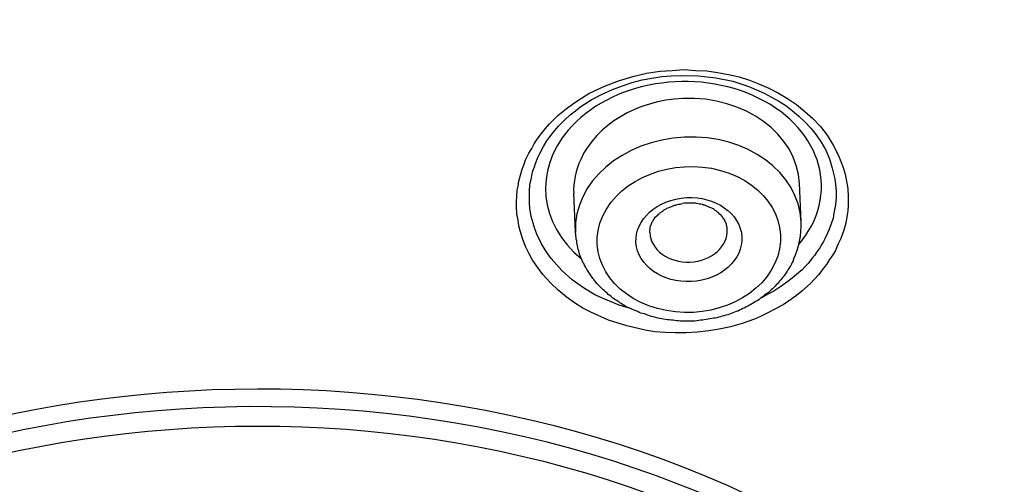
# Model space of a CAD drawing. Units: inches. Extents: x -1105 to 784, y -1219 to 1676.
# Drawn here: x 395 to 410, y 718 to 725 of the extents above; entities that cross this region are included whole.
import ezdxf

# ---------------------------------------------------------------- set-up
doc = ezdxf.new("R2010")
doc.units = ezdxf.units.IN
doc.header["$MEASUREMENT"] = 0
doc.layers.add('Layer 1', color=7, linetype='Continuous')

msp = doc.modelspace()

# ---------------------------------------------------------------- linework, layer by layer
at = {"layer": 'Layer 1', "lineweight": 25}
for points in [[(405.304, 720.47), (405.137, 720.452), (404.977, 720.44), (404.822, 720.44), (404.68, 720.446), (404.531, 720.458), (404.394, 720.482), (404.127, 720.541), (403.865, 720.625), (403.615, 720.737), (403.496, 720.797), (403.377, 720.874), (403.258, 720.957), (403.145, 721.052), (403.038, 721.154), (402.925, 721.279), (402.824, 721.415), (402.771, 721.493), (402.729, 721.576), (402.682, 721.671), (402.64, 721.778), (402.598, 721.903), (402.581, 721.974), (402.569, 722.057), (402.551, 722.147), (402.545, 722.254), (402.545, 722.319), (402.551, 722.396), (402.557, 722.486), (402.569, 722.545), (402.581, 722.616), (402.628, 722.789), (402.658, 722.86), (402.676, 722.92), (402.723, 723.015), (402.765, 723.086), (402.8, 723.152), (402.836, 723.205), (402.902, 723.294), (402.961, 723.372), (403.021, 723.437), (403.139, 723.556), (403.258, 723.651), (403.371, 723.734), (403.478, 723.806), (403.585, 723.871), (403.799, 723.972), (404.008, 724.055), (404.216, 724.115), (404.412, 724.163), (404.608, 724.192)], [(404.608, 724.192), (404.781, 724.204), (404.947, 724.216), (405.114, 724.204), (405.274, 724.198), (405.429, 724.175), (405.584, 724.145), (405.738, 724.109), (405.887, 724.062), (406.029, 724.008), (406.166, 723.948), (406.303, 723.877), (406.434, 723.8), (406.559, 723.716), (406.678, 723.616), (406.796, 723.514), (406.904, 723.401), (406.999, 723.277), (407.088, 723.134), (407.165, 722.985), (407.231, 722.813), (407.26, 722.718), (407.278, 722.616), (407.296, 722.509), (407.302, 722.391), (407.302, 722.26), (407.296, 722.189), (407.284, 722.105), (407.266, 722.016), (407.237, 721.915), (407.219, 721.861), (407.195, 721.796), (407.159, 721.718), (407.141, 721.677), (407.118, 721.623), (407.082, 721.558), (407.034, 721.493), (406.993, 721.421), (406.945, 721.362), (406.91, 721.314), (406.874, 721.272), (406.814, 721.207), (406.767, 721.154), (406.719, 721.112), (406.636, 721.041), (406.559, 720.975), (406.493, 720.928), (406.368, 720.845), (406.25, 720.779), (406.142, 720.725), (406.047, 720.678), (405.958, 720.636), (405.78, 720.577), (405.613, 720.529), (405.453, 720.494), (405.304, 720.47)], [(404.195, 720.784), (404.017, 720.837), (403.845, 720.909), (403.672, 720.986), (403.506, 721.087), (403.345, 721.2), (403.196, 721.337), (403.119, 721.42), (403.042, 721.509), (402.971, 721.61), (402.905, 721.717), (402.84, 721.854), (402.81, 721.932), (402.786, 722.015), (402.756, 722.11), (402.739, 722.229), (402.733, 722.3), (402.733, 722.378), (402.733, 722.431), (402.733, 722.484), (402.739, 722.556), (402.745, 722.591), (402.756, 722.639), (402.768, 722.698), (402.78, 722.764), (402.804, 722.823), (402.822, 722.871), (402.852, 722.954), (402.881, 723.014), (402.935, 723.115), (402.983, 723.192), (403.024, 723.252), (403.072, 723.311), (403.149, 723.406), (403.238, 723.495), (403.316, 723.567), (403.393, 723.626), (403.47, 723.686), (403.625, 723.787), (403.773, 723.864), (403.922, 723.93), (404.065, 723.983), (404.207, 724.03), (404.35, 724.066), (404.487, 724.09), (404.63, 724.114)], [(404.63, 724.114), (404.766, 724.126), (404.897, 724.132), (405.153, 724.126), (405.403, 724.096), (405.647, 724.048), (405.878, 723.971), (406.098, 723.876), (406.307, 723.763), (406.408, 723.698), (406.503, 723.626), (406.592, 723.549), (406.681, 723.466), (406.764, 723.376), (406.842, 723.281), (406.913, 723.174), (406.979, 723.061), (407.032, 722.937), (407.074, 722.8), (407.109, 722.651), (407.121, 722.568), (407.127, 722.478), (407.127, 722.383), (407.121, 722.276), (407.097, 722.157), (407.086, 722.086), (407.056, 722.003), (407.026, 721.914), (407.002, 721.86), (406.967, 721.789), (406.949, 721.753), (406.925, 721.712), (406.895, 721.658), (406.854, 721.605), (406.818, 721.551), (406.782, 721.509), (406.729, 721.438), (406.681, 721.39), (406.64, 721.343), (406.562, 721.278), (406.497, 721.224), (406.437, 721.176), (406.336, 721.105), (406.235, 721.039), (406.152, 720.998), (406.069, 720.95)], [(406.628, 722.032), (406.604, 722.585)], [(403.393, 721.889), (403.369, 722.443)]]:
    msp.add_lwpolyline(points, dxfattribs=at)
for points, knots in [([(347.943, 724.054), (347.943, 724.423), (347.955, 724.792), (347.973, 725.16), (347.991, 725.535), (348.009, 725.904), (348.038, 726.272), (348.068, 726.641), (348.104, 727.01), (348.151, 727.378), (348.193, 727.747), (348.241, 728.116), (348.3, 728.478), (348.353, 728.847), (348.419, 729.216), (348.49, 729.579), (348.556, 729.941), (348.633, 730.31), (348.716, 730.673), (348.799, 731.036), (348.889, 731.398), (348.984, 731.761), (349.085, 732.118), (349.186, 732.48), (349.293, 732.837), (349.406, 733.2), (349.519, 733.557), (349.638, 733.908), (349.763, 734.264), (349.894, 734.615), (350.03, 734.972), (350.167, 735.323), (350.304, 735.674), (350.452, 736.025), (350.601, 736.375), (350.756, 736.72), (350.916, 737.065), (351.077, 737.41), (351.244, 737.755), (351.416, 738.094), (351.588, 738.439), (351.767, 738.778), (351.951, 739.117), (352.135, 739.456), (352.326, 739.789), (352.522, 740.122), (352.718, 740.455), (352.92, 740.788), (353.134, 741.115), (353.343, 741.448), (353.557, 741.775), (353.777, 742.102), (354.003, 742.423), (354.229, 742.75), (354.46, 743.065), (354.698, 743.386), (354.936, 743.707), (355.18, 744.017), (355.424, 744.338), (355.674, 744.647), (355.929, 744.956), (356.185, 745.266), (356.447, 745.574), (356.714, 745.872), (356.982, 746.181), (357.249, 746.478), (357.529, 746.776), (357.808, 747.079), (358.088, 747.37), (358.379, 747.662), (358.665, 747.953), (358.962, 748.239), (359.253, 748.524), (359.551, 748.809), (359.854, 749.083), (360.157, 749.362), (360.46, 749.636), (360.77, 749.909), (361.085, 750.177), (361.406, 750.451), (361.721, 750.712), (362.048, 750.974), (362.369, 751.236), (362.696, 751.491), (363.029, 751.747), (363.368, 752.003), (363.707, 752.253), (364.046, 752.502), (364.391, 752.752), (364.736, 752.996), (365.087, 753.234), (365.438, 753.471), (365.794, 753.715), (366.151, 753.947), (366.508, 754.179), (366.871, 754.405), (367.239, 754.631), (367.614, 754.857), (367.983, 755.077), (368.363, 755.297), (368.738, 755.517), (369.118, 755.731), (369.505, 755.933), (369.886, 756.147), (370.278, 756.356), (370.671, 756.552), (371.063, 756.754), (371.455, 756.95), (371.854, 757.146), (372.252, 757.342), (372.657, 757.533), (373.061, 757.711), (373.471, 757.896), (373.882, 758.074), (374.292, 758.252), (374.702, 758.431), (375.118, 758.603), (375.535, 758.77), (375.957, 758.936), (376.379, 759.097), (376.801, 759.252), (377.23, 759.412), (377.658, 759.567), (378.086, 759.715), (378.514, 759.864), (378.948, 760.006), (379.382, 760.143), (379.822, 760.286), (380.256, 760.423), (380.696, 760.554), (381.136, 760.684), (381.582, 760.809), (382.028, 760.928), (382.474, 761.047), (382.92, 761.166), (383.366, 761.279), (383.818, 761.386), (384.264, 761.493), (384.722, 761.6), (385.174, 761.696), (385.632, 761.796), (386.084, 761.886), (386.542, 761.981), (387.005, 762.064), (387.463, 762.147), (387.921, 762.231), (388.385, 762.308), (388.849, 762.379), (389.313, 762.45), (389.776, 762.516), (390.24, 762.582), (390.71, 762.641), (391.18, 762.7), (391.644, 762.754), (392.113, 762.801), (392.583, 762.855), (393.053, 762.897), (393.523, 762.938), (393.998, 762.974), (394.468, 763.009), (394.938, 763.039), (395.414, 763.063), (395.884, 763.087), (396.359, 763.105), (396.835, 763.123), (397.305, 763.134), (397.78, 763.152), (398.25, 763.152), (398.726, 763.158)], [0, 0, 0, 0, 1, 1, 1, 2, 2, 2, 3, 3, 3, 4, 4, 4, 5, 5, 5, 6, 6, 6, 7, 7, 7, 8, 8, 8, 9, 9, 9, 10, 10, 10, 11, 11, 11, 12, 12, 12, 13, 13, 13, 14, 14, 14, 15, 15, 15, 16, 16, 16, 17, 17, 17, 18, 18, 18, 19, 19, 19, 20, 20, 20, 21, 21, 21, 22, 22, 22, 23, 23, 23, 24, 24, 24, 25, 25, 25, 26, 26, 26, 27, 27, 27, 28, 28, 28, 29, 29, 29, 30, 30, 30, 31, 31, 31, 32, 32, 32, 33, 33, 33, 34, 34, 34, 35, 35, 35, 36, 36, 36, 37, 37, 37, 38, 38, 38, 39, 39, 39, 40, 40, 40, 41, 41, 41, 42, 42, 42, 43, 43, 43, 44, 44, 44, 45, 45, 45, 46, 46, 46, 47, 47, 47, 48, 48, 48, 49, 49, 49, 50, 50, 50, 51, 51, 51, 52, 52, 52, 53, 53, 53, 54, 54, 54, 55, 55, 55, 56, 56, 56, 56]), ([(398.887, 752.522), (371.063, 752.451), (348.413, 735.111), (348.288, 713.799), (348.288, 713.799), (348.288, 713.591), (348.288, 713.591)], [0, 0, 0, 0, 1, 1, 1, 2, 2, 2, 2]), ([(402.584, 673.982), (429.86, 675.795), (450.227, 694.194), (448.08, 715.078), (445.934, 735.961), (422.082, 751.416), (394.806, 749.603), (367.53, 747.789), (347.157, 729.391), (349.304, 708.507), (350.612, 695.799), (360.174, 684.495), (374.749, 678.418)], [0, 0, 0, 0, 1, 1, 1, 2, 2, 2, 3, 3, 3, 4, 4, 4, 4]), ([(398.909, 751.048), (371.074, 750.971), (348.412, 733.624), (348.293, 712.307), (348.293, 712.307), (348.293, 712.093), (348.293, 712.093)], [0, 0, 0, 0, 1, 1, 1, 2, 2, 2, 2]), ([(413.674, 731.115), (398.713, 737.353), (379.886, 733.072), (371.621, 721.559), (363.361, 710.047), (368.796, 695.657), (383.758, 689.419), (398.725, 683.181), (417.545, 687.462), (425.811, 698.975), (434.071, 710.487), (428.641, 724.878), (413.674, 731.115)], [0, 0, 0, 0, 1, 1, 1, 2, 2, 2, 3, 3, 3, 4, 4, 4, 4]), ([(413.486, 730.62), (398.715, 736.775), (380.133, 732.553), (371.98, 721.189), (363.827, 709.826), (369.191, 695.625), (383.962, 689.471), (398.721, 683.316), (417.304, 687.538), (425.456, 698.902), (433.609, 710.266), (428.245, 724.466), (413.486, 730.62)], [0, 0, 0, 0, 1, 1, 1, 2, 2, 2, 3, 3, 3, 4, 4, 4, 4]), ([(427.946, 703.054), (433.184, 715.452), (424.348, 728.677), (408.209, 732.59), (392.065, 736.509), (374.731, 729.635), (369.498, 717.236), (367.417, 712.324), (367.5, 707.044), (369.718, 702.192)], [0, 0, 0, 0, 1, 1, 1, 2, 2, 2, 3, 3, 3, 3]), ([(406.593, 721.71), (407.194, 722.411), (406.938, 723.351), (406.022, 723.803), (405.112, 724.255), (403.888, 724.053), (403.287, 723.345), (402.793, 722.768), (402.871, 722.007), (403.477, 721.501)], [0, 0, 0, 0, 1, 1, 1, 2, 2, 2, 3, 3, 3, 3]), ([(406.602, 722.583), (406.572, 723.291), (405.823, 723.838), (404.931, 723.802), (404.27, 723.767), (403.694, 723.428), (403.468, 722.928)], [0, 0, 0, 0, 1, 1, 1, 2, 2, 2, 2]), ([(406.627, 722.034), (406.597, 722.741), (405.848, 723.289), (404.956, 723.247), (404.064, 723.205), (403.362, 722.599), (403.392, 721.885)], [0, 0, 0, 0, 1, 1, 1, 2, 2, 2, 2]), ([(406.252, 721.439), (406.502, 721.986), (406.151, 722.581), (405.473, 722.771), (404.789, 722.955), (404.034, 722.664), (403.784, 722.117), (403.534, 721.57), (403.885, 720.975), (404.569, 720.791), (405.247, 720.601), (406.002, 720.892), (406.252, 721.439)], [0, 0, 0, 0, 1, 1, 1, 2, 2, 2, 3, 3, 3, 4, 4, 4, 4]), ([(404.909, 722.373), (404.493, 722.313), (404.207, 722.004), (404.267, 721.677), (404.332, 721.35), (404.719, 721.13), (405.129, 721.184), (405.545, 721.237), (405.831, 721.552), (405.771, 721.879), (405.706, 722.206), (405.319, 722.432), (404.909, 722.373)], [0, 0, 0, 0, 1, 1, 1, 2, 2, 2, 3, 3, 3, 4, 4, 4, 4]), ([(404.457, 721.878), (404.457, 721.878), (404.457, 721.908), (404.457, 721.908), (404.457, 721.913), (404.463, 721.925), (404.463, 721.931), (404.463, 721.943), (404.463, 721.949), (404.463, 721.955), (404.469, 721.961), (404.469, 721.973), (404.469, 721.979), (404.475, 721.985), (404.481, 721.997), (404.481, 722.003), (404.487, 722.015), (404.487, 722.02), (404.493, 722.032), (404.499, 722.038), (404.505, 722.044), (404.505, 722.05), (404.517, 722.062), (404.517, 722.068), (404.522, 722.074), (404.528, 722.086), (404.534, 722.092), (404.54, 722.104), (404.552, 722.11), (404.558, 722.116), (404.564, 722.121), (404.57, 722.128), (404.576, 722.14), (404.588, 722.145), (404.594, 722.157), (404.612, 722.163), (404.624, 722.175), (404.63, 722.181), (404.636, 722.181), (404.642, 722.187), (404.653, 722.193), (404.659, 722.199), (404.671, 722.211), (404.683, 722.211), (404.695, 722.217), (404.701, 722.228), (404.713, 722.228), (404.731, 722.235), (404.737, 722.24), (404.748, 722.246), (404.76, 722.252), (404.772, 722.252), (404.784, 722.264), (404.802, 722.264), (404.808, 722.27), (404.826, 722.27), (404.838, 722.276), (404.85, 722.282), (404.861, 722.282), (404.873, 722.288), (404.891, 722.288), (404.903, 722.288), (404.915, 722.294), (404.927, 722.294)], [0, 0, 0, 0, 1, 1, 1, 2, 2, 2, 3, 3, 3, 4, 4, 4, 5, 5, 5, 6, 6, 6, 7, 7, 7, 8, 8, 8, 9, 9, 9, 10, 10, 10, 11, 11, 11, 12, 12, 12, 13, 13, 13, 14, 14, 14, 15, 15, 15, 16, 16, 16, 17, 17, 17, 18, 18, 18, 19, 19, 19, 20, 20, 20, 21, 21, 21, 21]), ([(405.569, 721.925), (405.569, 721.949), (405.569, 721.955), (405.563, 721.967), (405.563, 721.973), (405.563, 721.979), (405.557, 721.985), (405.557, 721.997), (405.557, 722.003), (405.551, 722.015), (405.551, 722.02), (405.545, 722.026), (405.539, 722.032), (405.539, 722.044), (405.533, 722.05), (405.533, 722.056), (405.521, 722.068), (405.521, 722.074), (405.516, 722.08), (405.51, 722.092), (405.504, 722.098), (405.498, 722.104), (405.492, 722.11), (405.486, 722.121), (405.48, 722.128), (405.468, 722.133), (405.468, 722.14), (405.456, 722.145), (405.45, 722.157), (405.444, 722.163), (405.432, 722.169), (405.426, 722.175), (405.414, 722.181), (405.409, 722.193), (405.397, 722.193), (405.391, 722.199), (405.379, 722.211), (405.373, 722.217), (405.361, 722.217), (405.349, 722.228), (405.337, 722.228), (405.325, 722.235), (405.319, 722.24), (405.308, 722.246), (405.29, 722.252), (405.284, 722.252), (405.272, 722.264), (405.254, 722.264), (405.248, 722.27), (405.236, 722.27), (405.218, 722.276), (405.212, 722.282), (405.194, 722.282), (405.183, 722.288), (405.171, 722.288), (405.159, 722.288), (405.147, 722.294), (405.129, 722.294), (405.117, 722.3), (405.105, 722.3), (405.093, 722.3), (405.076, 722.3), (405.064, 722.3), (405.052, 722.3), (405.052, 722.3), (405.01, 722.3), (405.01, 722.3), (404.998, 722.3), (404.98, 722.3), (404.969, 722.3), (404.957, 722.3), (404.945, 722.3), (404.927, 722.294)], [0, 0, 0, 0, 1, 1, 1, 2, 2, 2, 3, 3, 3, 4, 4, 4, 5, 5, 5, 6, 6, 6, 7, 7, 7, 8, 8, 8, 9, 9, 9, 10, 10, 10, 11, 11, 11, 12, 12, 12, 13, 13, 13, 14, 14, 14, 15, 15, 15, 16, 16, 16, 17, 17, 17, 18, 18, 18, 19, 19, 19, 20, 20, 20, 21, 21, 21, 22, 22, 22, 23, 23, 23, 24, 24, 24, 24]), ([(406.52, 721.497), (406.509, 721.467), (406.491, 721.432), (406.479, 721.408), (406.461, 721.378), (406.443, 721.349), (406.425, 721.325), (406.408, 721.295), (406.39, 721.265), (406.366, 721.242), (406.348, 721.218), (406.324, 721.188), (406.301, 721.164), (406.283, 721.14), (406.259, 721.117), (406.235, 721.093), (406.211, 721.069), (406.182, 721.045), (406.158, 721.021), (406.134, 721.003), (406.11, 720.986), (406.086, 720.968), (406.057, 720.944), (406.027, 720.92), (405.997, 720.903), (405.968, 720.885), (405.938, 720.867), (405.908, 720.849), (405.878, 720.831), (405.843, 720.819), (405.819, 720.801), (405.783, 720.784), (405.753, 720.772), (405.718, 720.754), (405.688, 720.748), (405.658, 720.73), (405.623, 720.718), (405.593, 720.706), (405.557, 720.694), (405.521, 720.688), (405.486, 720.676), (405.456, 720.665), (405.42, 720.659), (405.391, 720.653), (405.355, 720.647), (405.319, 720.641), (405.284, 720.635), (405.248, 720.629), (405.212, 720.623), (405.177, 720.623), (405.141, 720.617), (405.105, 720.611), (405.07, 720.611), (405.034, 720.611), (404.998, 720.611), (404.963, 720.611), (404.927, 720.611), (404.897, 720.611), (404.861, 720.611), (404.826, 720.617), (404.79, 720.623), (404.754, 720.623), (404.719, 720.629), (404.683, 720.635), (404.647, 720.641), (404.612, 720.647), (404.576, 720.653), (404.546, 720.659), (404.511, 720.671), (404.481, 720.676), (404.445, 720.688), (404.41, 720.7), (404.38, 720.712), (404.344, 720.718), (404.309, 720.73), (404.285, 720.748), (404.249, 720.76), (404.219, 720.772), (404.183, 720.789), (404.16, 720.801), (404.13, 720.813), (404.106, 720.825), (404.077, 720.843), (404.053, 720.855), (404.029, 720.873), (404.023, 720.879), (404.017, 720.879), (404.005, 720.891), (403.981, 720.908), (403.952, 720.926), (403.922, 720.944), (403.898, 720.968), (403.868, 720.986), (403.845, 721.01), (403.821, 721.033), (403.791, 721.051), (403.773, 721.075), (403.749, 721.099), (403.72, 721.123), (403.702, 721.146), (403.678, 721.176), (403.66, 721.2), (403.643, 721.223), (403.619, 721.253), (403.601, 721.277), (403.583, 721.307), (403.565, 721.337), (403.547, 721.36), (403.535, 721.39), (403.517, 721.42), (403.506, 721.45), (403.488, 721.479), (403.476, 721.509), (403.464, 721.539), (403.452, 721.569), (403.446, 721.604), (403.434, 721.634), (403.428, 721.664), (403.416, 721.693), (403.411, 721.729), (403.411, 721.759), (403.399, 721.789), (403.399, 721.824), (403.399, 721.854), (403.393, 721.866), (403.393, 721.878), (403.393, 721.889)], [0, 0, 0, 0, 1, 1, 1, 2, 2, 2, 3, 3, 3, 4, 4, 4, 5, 5, 5, 6, 6, 6, 7, 7, 7, 8, 8, 8, 9, 9, 9, 10, 10, 10, 11, 11, 11, 12, 12, 12, 13, 13, 13, 14, 14, 14, 15, 15, 15, 16, 16, 16, 17, 17, 17, 18, 18, 18, 19, 19, 19, 20, 20, 20, 21, 21, 21, 22, 22, 22, 23, 23, 23, 24, 24, 24, 25, 25, 25, 26, 26, 26, 27, 27, 27, 28, 28, 28, 29, 29, 29, 30, 30, 30, 31, 31, 31, 32, 32, 32, 33, 33, 33, 34, 34, 34, 35, 35, 35, 36, 36, 36, 37, 37, 37, 38, 38, 38, 39, 39, 39, 40, 40, 40, 41, 41, 41, 42, 42, 42, 42]), ([(404.457, 721.879), (404.469, 721.629), (404.731, 721.445), (405.034, 721.457), (405.343, 721.469), (405.581, 721.683), (405.569, 721.927)], [0, 0, 0, 0, 1, 1, 1, 2, 2, 2, 2]), ([(405.262, 718.388), (398.733, 721.112), (390.509, 719.245), (386.906, 714.214), (383.296, 709.189), (385.669, 702.904), (392.204, 700.187), (398.733, 697.463), (406.957, 699.33), (410.561, 704.355), (414.164, 709.38), (411.792, 715.665), (405.262, 718.388)], [0, 0, 0, 0, 1, 1, 1, 2, 2, 2, 3, 3, 3, 4, 4, 4, 4]), ([(405.065, 717.892), (398.732, 720.532), (390.77, 718.725), (387.273, 713.848), (383.777, 708.978), (386.072, 702.889), (392.405, 700.249), (398.738, 697.609), (406.706, 699.422), (410.203, 704.293), (413.699, 709.162), (411.398, 715.252), (405.065, 717.892)], [0, 0, 0, 0, 1, 1, 1, 2, 2, 2, 3, 3, 3, 4, 4, 4, 4]), ([(411.456, 706.251), (413.621, 711.65), (409.69, 717.329), (402.661, 718.952), (395.639, 720.57), (388.182, 717.507), (386.011, 712.114), (385.197, 710.08), (385.22, 707.91), (386.095, 705.894)], [0, 0, 0, 0, 1, 1, 1, 2, 2, 2, 3, 3, 3, 3])]:
    msp.add_open_spline(points, degree=3, knots=knots, dxfattribs=at)
for points in [[(449.027, 715.083), (448.433, 735.997), (426.193, 752.599), (398.887, 752.522)], [(449.068, 713.591), (448.473, 734.505), (426.227, 751.125), (398.909, 751.048)], [(403.468, 722.928), (403.396, 722.774), (403.361, 722.607), (403.367, 722.44)], [(406.52, 721.497), (406.598, 721.664), (406.634, 721.848), (406.628, 722.032)]]:
    msp.add_open_spline(points, degree=3, dxfattribs=at)

doc.saveas('drawing.dxf')
